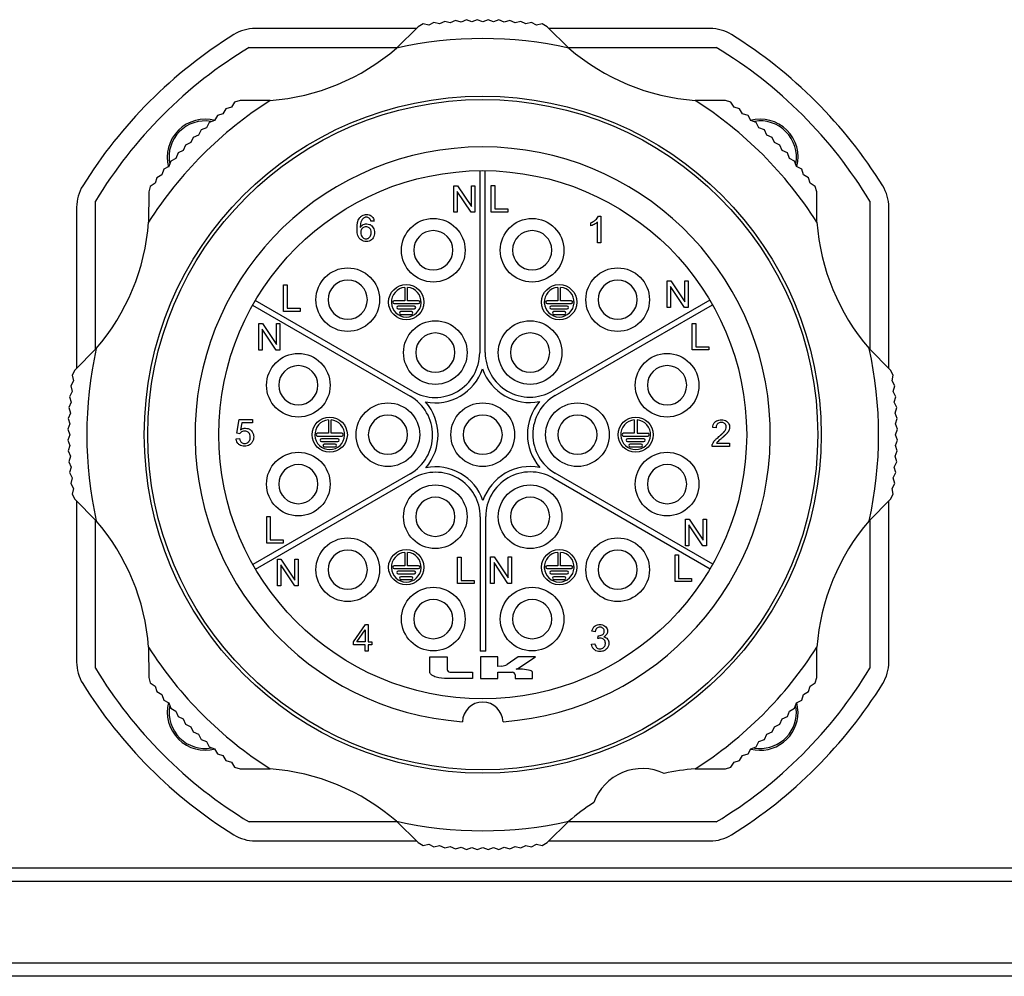
# Model space of a CAD drawing. Units: millimetres. Extents: x 0 to 420, y 0 to 297.
# Drawn here: x 82 to 119, y 199 to 235 of the extents above; entities that cross this region are included whole.
import ezdxf

# ---------------------------------------------------------------- set-up
doc = ezdxf.new("R2010")
doc.units = ezdxf.units.MM

msp = doc.modelspace()

# ---------------------------------------------------------------- linework, layer by layer
for p, q in [((97.0585, 234.2252), (91.1069, 234.2252)), ((97.1213, 234.2874), (96.3265, 233.5002)), ((97.3079, 234.3916), (97.1213, 234.2874)), ((97.5164, 234.3447), (97.3079, 234.3916)), ((97.7057, 234.4439), (97.5164, 234.3447)), ((97.9129, 234.3916), (97.7057, 234.4439)), ((98.1047, 234.4859), (97.9129, 234.3916)), ((98.3104, 234.4282), (98.1047, 234.4859)), ((98.5046, 234.5174), (98.3104, 234.4282)), ((98.7088, 234.4543), (98.5046, 234.5174)), ((98.9053, 234.5383), (98.7088, 234.4543)), ((99.1077, 234.4699), (98.9053, 234.5383)), ((99.3063, 234.5489), (99.1077, 234.4699)), ((99.5069, 234.4752), (99.3063, 234.5489)), ((99.7075, 234.5489), (99.5069, 234.4752)), ((99.9061, 234.4699), (99.7075, 234.5489)), ((100.1086, 234.5383), (99.9061, 234.4699)), ((100.3051, 234.4543), (100.1086, 234.5383)), ((100.5092, 234.5174), (100.3051, 234.4543)), ((100.7034, 234.4282), (100.5092, 234.5174)), ((100.9092, 234.4859), (100.7034, 234.4282)), ((101.101, 234.3916), (100.9092, 234.4859)), ((101.3082, 234.4439), (101.101, 234.3916)), ((101.4975, 234.3447), (101.3082, 234.4439)), ((101.706, 234.3916), (101.4975, 234.3447)), ((101.8926, 234.2874), (101.706, 234.3916)), ((102.6873, 233.5002), (101.8926, 234.2874)), ((107.9069, 234.2252), (101.9554, 234.2252)), ((90.8814, 233.5252), (96.3518, 233.5252)), ((102.6621, 233.5252), (108.1325, 233.5252)), ((90.2233, 231.3238), (90.0193, 231.2601)), ((90.3376, 231.5044), (90.2233, 231.3238)), ((90.5432, 231.5627), (90.3376, 231.5044)), ((91.6619, 231.568), (90.5432, 231.5627)), ((108.4707, 231.5627), (107.352, 231.568)), ((108.6763, 231.5044), (108.4707, 231.5627)), ((108.7905, 231.3238), (108.6763, 231.5044)), ((108.9945, 231.2601), (108.7905, 231.3238)), ((89.7075, 231.0077), (89.6028, 230.8214)), ((89.9098, 231.0766), (89.7075, 231.0077)), ((90.0193, 231.2601), (89.9098, 231.0766)), ((109.1041, 231.0766), (108.9945, 231.2601)), ((109.3063, 231.0077), (109.1041, 231.0766)), ((109.411, 230.8214), (109.3063, 231.0077)), ((89.4025, 230.7471), (89.3027, 230.5581)), ((89.6028, 230.8214), (89.4025, 230.7471)), ((109.6114, 230.7471), (109.411, 230.8214)), ((109.7112, 230.5581), (109.6114, 230.7471)), ((89.0095, 230.2871), (88.8133, 230.2025)), ((89.1043, 230.4787), (89.0095, 230.2871)), ((89.3027, 230.5581), (89.1043, 230.4787)), ((109.9095, 230.4787), (109.7112, 230.5581)), ((110.0043, 230.2871), (109.9095, 230.4787)), ((110.2006, 230.2025), (110.0043, 230.2871)), ((88.5296, 229.9188), (88.445, 229.7226)), ((88.7235, 230.0085), (88.5296, 229.9188)), ((88.8133, 230.2025), (88.7235, 230.0085)), ((110.2903, 230.0085), (110.2006, 230.2025)), ((110.4843, 229.9188), (110.2903, 230.0085)), ((110.5689, 229.7226), (110.4843, 229.9188)), ((88.2534, 229.6278), (88.174, 229.4294)), ((88.445, 229.7226), (88.2534, 229.6278)), ((110.7604, 229.6278), (110.5689, 229.7226)), ((110.8399, 229.4294), (110.7604, 229.6278)), ((87.9107, 229.1292), (87.7244, 229.0246)), ((87.985, 229.3296), (87.9107, 229.1292)), ((88.174, 229.4294), (87.985, 229.3296)), ((111.0289, 229.3296), (110.8399, 229.4294)), ((111.1031, 229.1292), (111.0289, 229.3296)), ((111.2894, 229.0246), (111.1031, 229.1292)), ((87.6555, 228.8223), (87.4719, 228.7128)), ((87.7244, 229.0246), (87.6555, 228.8223)), ((99.3963, 228.9745), (99.3963, 222.2501)), ((99.5963, 222.2623), (99.5963, 228.9748)), ((111.3584, 228.8223), (111.2894, 229.0246)), ((111.5419, 228.7128), (111.3584, 228.8223)), ((87.4083, 228.5088), (87.2277, 228.3945)), ((87.4719, 228.7128), (87.4083, 228.5088)), ((98.4407, 227.4402), (98.4407, 228.4188)), ((98.4407, 228.4188), (98.5731, 228.4188)), ((98.5731, 228.4188), (99.0896, 227.6496)), ((99.0896, 227.6496), (99.0896, 228.4188)), ((99.0896, 228.4188), (99.2133, 228.4188)), ((99.2133, 228.4188), (99.2133, 227.4402)), ((99.8234, 228.4246), (99.9532, 228.4246)), ((99.8234, 227.446), (99.8234, 228.4246)), ((99.9532, 228.4246), (99.9532, 227.562)), ((111.6056, 228.5088), (111.5419, 228.7128)), ((111.7861, 228.3945), (111.6056, 228.5088)), ((87.1694, 228.1889), (87.1641, 227.0702)), ((87.2277, 228.3945), (87.1694, 228.1889)), ((98.5644, 228.2093), (98.5644, 227.4402)), ((99.0809, 227.4402), (98.5644, 228.2093)), ((111.8444, 228.1889), (111.7861, 228.3945)), ((111.8498, 227.0702), (111.8444, 228.1889)), ((85.2069, 222.3803), (85.2069, 227.8507)), ((113.8069, 227.8507), (113.8069, 222.3803)), ((84.5069, 227.6252), (84.5069, 221.6736)), ((98.5644, 227.4402), (98.4407, 227.4402)), ((99.2133, 227.4402), (99.0809, 227.4402)), ((100.4341, 227.446), (99.8234, 227.446)), ((99.9532, 227.562), (100.4341, 227.562)), ((100.4341, 227.562), (100.4341, 227.446)), ((114.5069, 221.6736), (114.5069, 227.6252)), ((95.4953, 227.1127), (95.3762, 227.1035)), ((103.5053, 226.931), (103.5053, 227.0472)), ((103.7449, 226.3098), (103.7449, 227.0759)), ((103.7878, 227.293), (103.8656, 227.293)), ((103.8656, 227.293), (103.8656, 226.3098)), ((103.8656, 226.3098), (103.7449, 226.3098)), ((106.3189, 223.9268), (106.3189, 224.9055)), ((106.3189, 224.9055), (106.4513, 224.9055)), ((106.4513, 224.9055), (106.9677, 224.1363)), ((106.9677, 224.9055), (107.0914, 224.9055)), ((106.9677, 224.1363), (106.9677, 224.9055)), ((107.0914, 224.9055), (107.0914, 223.9268)), ((92.1497, 223.7753), (92.1497, 224.754)), ((92.1497, 224.754), (92.2794, 224.754)), ((92.2794, 224.754), (92.2794, 223.8914)), ((96.6319, 224.6659), (96.6319, 224.1682)), ((96.7319, 224.1682), (96.7319, 224.6659)), ((102.2819, 224.6659), (102.2819, 224.1682)), ((102.3819, 224.1682), (102.3819, 224.6659)), ((106.959, 223.9268), (106.4425, 224.696)), ((106.4425, 224.696), (106.4425, 223.9268)), ((96.9214, 220.8212), (91.1082, 224.1774)), ((96.6319, 224.1682), (96.2319, 224.1682)), ((96.2319, 224.0682), (97.1319, 224.0682)), ((97.1319, 224.1682), (96.7319, 224.1682)), ((102.2819, 224.1682), (101.8819, 224.1682)), ((101.8819, 224.0682), (102.7819, 224.0682)), ((107.8948, 224.1956), (102.0713, 220.8334)), ((102.7819, 224.1682), (102.3819, 224.1682)), ((91.0084, 224.0041), (96.832, 220.6418)), ((92.7604, 223.7753), (92.1497, 223.7753)), ((92.2794, 223.8914), (92.7604, 223.8914)), ((92.7604, 223.8914), (92.7604, 223.7753)), ((96.9819, 223.9682), (96.3819, 223.9682)), ((96.3819, 223.8682), (96.9819, 223.8682)), ((96.8819, 223.7682), (96.4819, 223.7682)), ((102.6319, 223.9682), (102.0319, 223.9682)), ((102.0319, 223.8682), (102.6319, 223.8682)), ((102.5319, 223.7682), (102.1319, 223.7682)), ((102.1819, 220.6663), (107.995, 224.0225)), ((106.4425, 223.9268), (106.3189, 223.9268)), ((107.0914, 223.9268), (106.959, 223.9268)), ((91.2426, 222.3492), (91.2426, 223.3278)), ((91.2426, 223.3278), (91.3749, 223.3278)), ((91.3749, 223.3278), (91.8914, 222.5586)), ((91.8914, 222.5586), (91.8914, 223.3278)), ((91.8914, 223.3278), (92.0151, 223.3278)), ((92.0151, 223.3278), (92.0151, 222.3492)), ((96.4819, 223.6682), (96.8819, 223.6682)), ((102.1319, 223.6682), (102.5319, 223.6682)), ((107.2456, 222.3565), (107.2456, 223.3351)), ((107.2456, 223.3351), (107.3754, 223.3351)), ((107.3754, 223.3351), (107.3754, 222.4725)), ((91.8827, 222.3492), (91.3662, 223.1184)), ((91.3662, 223.1184), (91.3662, 222.3492)), ((85.2319, 222.4056), (84.4447, 221.6108)), ((91.3662, 222.3492), (91.2426, 222.3492)), ((92.0151, 222.3492), (91.8827, 222.3492)), ((107.8563, 222.3565), (107.2456, 222.3565)), ((107.3754, 222.4725), (107.8563, 222.4725)), ((107.8563, 222.4725), (107.8563, 222.3565)), ((114.5692, 221.6108), (113.7819, 222.4056)), ((84.4447, 221.6108), (84.3405, 221.4242)), ((114.6733, 221.4242), (114.5692, 221.6108)), ((84.3874, 221.2157), (84.2882, 221.0264)), ((84.3405, 221.4242), (84.3874, 221.2157)), ((114.6265, 221.2157), (114.6733, 221.4242)), ((114.7257, 221.0264), (114.6265, 221.2157)), ((84.3405, 220.8192), (84.2462, 220.6274)), ((84.2882, 221.0264), (84.3405, 220.8192)), ((114.6734, 220.8192), (114.7257, 221.0264)), ((114.7676, 220.6274), (114.6734, 220.8192)), ((84.3039, 220.4217), (84.2147, 220.2275)), ((84.2462, 220.6274), (84.3039, 220.4217)), ((114.7099, 220.4217), (114.7676, 220.6274)), ((114.7991, 220.2275), (114.7099, 220.4217)), ((84.2147, 220.2275), (84.2778, 220.0233)), ((114.736, 220.0233), (114.7991, 220.2275)), ((84.2778, 220.0233), (84.1937, 219.8268)), ((84.1937, 219.8268), (84.2622, 219.6244)), ((90.4198, 219.2778), (90.5144, 219.7816)), ((90.5144, 219.7816), (91.0015, 219.7816)), ((91.0015, 219.7816), (91.0015, 219.6671)), ((93.8069, 219.7729), (93.8069, 219.2752)), ((93.9069, 219.2752), (93.9069, 219.7729)), ((105.1069, 219.7729), (105.1069, 219.2752)), ((105.2069, 219.7729), (105.2069, 219.2752)), ((114.8201, 219.8268), (114.736, 220.0233)), ((114.7517, 219.6244), (114.8201, 219.8268)), ((84.2622, 219.6244), (84.1832, 219.4258)), ((84.1832, 219.4258), (84.2569, 219.2252)), ((90.6106, 219.6671), (90.5577, 219.4031)), ((91.0015, 219.6671), (90.6106, 219.6671)), ((108.1261, 219.4812), (108.0024, 219.4934)), ((114.8306, 219.4258), (114.7517, 219.6244)), ((114.7569, 219.2252), (114.8306, 219.4258)), ((84.2569, 219.2252), (84.1832, 219.0246)), ((84.1832, 219.0246), (84.2622, 218.826)), ((90.3984, 219.0717), (90.5251, 219.0808)), ((90.5328, 219.2625), (90.4198, 219.2778)), ((93.8069, 219.2752), (93.4069, 219.2752)), ((93.4069, 219.1752), (94.3069, 219.1752)), ((94.1569, 219.0752), (93.5569, 219.0752)), ((93.5569, 218.9752), (94.1569, 218.9752)), ((94.3069, 219.2752), (93.9069, 219.2752)), ((105.1069, 219.2752), (104.7069, 219.2752)), ((104.7069, 219.1752), (105.6069, 219.1752)), ((105.4569, 219.0752), (104.8569, 219.0752)), ((104.8569, 218.9752), (105.4569, 218.9752)), ((105.2069, 219.2752), (105.6069, 219.2752)), ((114.7517, 218.826), (114.8306, 219.0246)), ((114.8306, 219.0246), (114.7569, 219.2252)), ((84.2622, 218.826), (84.1937, 218.6235)), ((84.1937, 218.6235), (84.2778, 218.427)), ((94.0569, 218.8752), (93.6569, 218.8752)), ((93.6569, 218.7752), (94.0569, 218.7752)), ((105.3569, 218.8752), (104.9569, 218.8752)), ((104.9569, 218.7752), (105.3569, 218.7752)), ((108.6284, 218.7926), (107.9795, 218.7926)), ((108.1472, 218.9086), (108.6284, 218.9086)), ((108.6284, 218.9086), (108.6284, 218.7926)), ((114.736, 218.427), (114.8201, 218.6235)), ((114.8201, 218.6235), (114.7517, 218.826)), ((84.2778, 218.427), (84.2147, 218.2229)), ((84.2147, 218.2229), (84.3039, 218.0287)), ((114.7099, 218.0287), (114.7991, 218.2229)), ((114.7991, 218.2229), (114.736, 218.427)), ((84.3039, 218.0287), (84.2462, 217.8229)), ((114.7676, 217.8229), (114.7099, 218.0287)), ((84.2462, 217.8229), (84.3405, 217.6311)), ((84.3405, 217.6311), (84.2882, 217.4239)), ((96.832, 217.784), (91.0188, 214.4278)), ((91.119, 214.2547), (96.9426, 217.6169)), ((102.0925, 217.6292), (107.9056, 214.2729)), ((108.0054, 214.4463), (102.1819, 217.8085)), ((114.6734, 217.6311), (114.7676, 217.8229)), ((114.7257, 217.4239), (114.6734, 217.6311)), ((84.2882, 217.4239), (84.3874, 217.2346)), ((84.3874, 217.2346), (84.3405, 217.0261)), ((114.6265, 217.2346), (114.7257, 217.4239)), ((114.6733, 217.0261), (114.6265, 217.2346)), ((84.3405, 217.0261), (84.4447, 216.8395)), ((84.4447, 216.8395), (85.2319, 216.0448)), ((84.5069, 216.7767), (84.5069, 210.8252)), ((113.7819, 216.0448), (114.5692, 216.8395)), ((114.5069, 210.8252), (114.5069, 216.7767)), ((114.5692, 216.8395), (114.6733, 217.0261)), ((85.2069, 210.5996), (85.2069, 216.07)), ((91.5278, 215.2235), (91.5278, 216.2021)), ((91.5278, 216.2021), (91.6576, 216.2021)), ((91.6576, 216.2021), (91.6576, 215.3395)), ((99.4175, 216.188), (99.4175, 211.2252)), ((99.6175, 211.2252), (99.6175, 216.2003)), ((106.9988, 216.1012), (107.1312, 216.1012)), ((106.9988, 215.1225), (106.9988, 216.1012)), ((107.1312, 216.1012), (107.6476, 215.332)), ((107.6476, 215.332), (107.6476, 216.1012)), ((107.6476, 216.1012), (107.7713, 216.1012)), ((107.7713, 216.1012), (107.7713, 215.1225)), ((113.8069, 216.07), (113.8069, 210.5996)), ((107.6389, 215.1225), (107.1225, 215.8917)), ((107.1225, 215.8917), (107.1225, 215.1225)), ((91.6576, 215.3395), (92.1385, 215.3395)), ((92.1385, 215.3395), (92.1385, 215.2235)), ((92.1385, 215.2235), (91.5278, 215.2235)), ((107.1225, 215.1225), (106.9988, 215.1225)), ((107.7713, 215.1225), (107.6389, 215.1225)), ((91.9225, 214.6235), (92.0549, 214.6235)), ((91.9225, 213.6449), (91.9225, 214.6235)), ((92.0549, 214.6235), (92.5713, 213.8543)), ((92.5713, 214.6235), (92.695, 214.6235)), ((92.5713, 213.8543), (92.5713, 214.6235)), ((92.695, 214.6235), (92.695, 213.6449)), ((96.6319, 214.8798), (96.6319, 214.3821)), ((96.7319, 214.3821), (96.7319, 214.8798)), ((98.5797, 213.7257), (98.5797, 214.7043)), ((98.5797, 214.7043), (98.7095, 214.7043)), ((98.7095, 214.7043), (98.7095, 213.8418)), ((99.8006, 214.7102), (99.933, 214.7102)), ((99.8006, 213.7315), (99.8006, 214.7102)), ((99.933, 214.7102), (100.4494, 213.941)), ((100.4494, 213.941), (100.4494, 214.7102)), ((100.4494, 214.7102), (100.5731, 214.7102)), ((100.5731, 214.7102), (100.5731, 213.7315)), ((102.2819, 214.8798), (102.2819, 214.3821)), ((102.3819, 214.3821), (102.3819, 214.8798)), ((106.6142, 213.8046), (106.6142, 214.7832)), ((106.6142, 214.7832), (106.744, 214.7832)), ((106.744, 214.7832), (106.744, 213.9206)), ((92.0461, 214.414), (92.0461, 213.6449)), ((92.5626, 213.6449), (92.0461, 214.414)), ((96.6319, 214.3821), (96.2319, 214.3821)), ((96.2319, 214.2821), (97.1319, 214.2821)), ((97.1319, 214.3821), (96.7319, 214.3821)), ((99.9243, 214.5007), (99.9243, 213.7315)), ((100.4407, 213.7315), (99.9243, 214.5007)), ((102.2819, 214.3821), (101.8819, 214.3821)), ((101.8819, 214.2821), (102.7819, 214.2821)), ((102.7819, 214.3821), (102.3819, 214.3821)), ((96.9819, 214.1821), (96.3819, 214.1821)), ((96.3819, 214.0821), (96.9819, 214.0821)), ((96.8819, 213.9821), (96.4819, 213.9821)), ((96.4819, 213.8821), (96.8819, 213.8821)), ((102.6319, 214.1821), (102.0319, 214.1821)), ((102.0319, 214.0821), (102.6319, 214.0821)), ((102.5319, 213.9821), (102.1319, 213.9821)), ((102.1319, 213.8821), (102.5319, 213.8821)), ((106.744, 213.9206), (107.2249, 213.9206)), ((107.2249, 213.9206), (107.2249, 213.8046)), ((92.0461, 213.6449), (91.9225, 213.6449)), ((92.695, 213.6449), (92.5626, 213.6449)), ((99.1904, 213.7257), (98.5797, 213.7257)), ((98.7095, 213.8418), (99.1904, 213.8418)), ((99.1904, 213.8418), (99.1904, 213.7257)), ((99.9243, 213.7315), (99.8006, 213.7315)), ((100.5731, 213.7315), (100.4407, 213.7315)), ((107.2249, 213.8046), (106.6142, 213.8046)), ((94.7342, 211.5798), (95.183, 212.2149)), ((95.183, 212.2149), (95.2807, 212.2149)), ((95.2807, 212.2149), (95.2807, 211.5798)), ((94.8524, 211.5798), (95.1601, 212.0205)), ((95.1601, 212.0205), (95.1601, 211.5798)), ((103.6597, 211.9424), (103.5391, 211.9638)), ((103.7641, 211.6981), (103.7774, 211.8035)), ((87.1641, 211.3801), (87.1694, 210.2614)), ((94.7342, 211.4699), (94.7342, 211.5798)), ((95.1601, 211.4699), (94.7342, 211.4699)), ((95.1601, 211.5798), (94.8524, 211.5798)), ((95.1601, 211.2363), (95.1601, 211.4699)), ((95.2807, 211.5798), (95.4136, 211.5798)), ((95.4136, 211.4699), (95.2807, 211.4699)), ((95.2807, 211.4699), (95.2807, 211.2363)), ((95.4136, 211.5798), (95.4136, 211.4699)), ((103.5269, 211.492), (103.6475, 211.5073)), ((111.8444, 210.2614), (111.8498, 211.3801)), ((95.2807, 211.2363), (95.1601, 211.2363)), ((97.5569, 210.4552), (97.5569, 211.0202)), ((97.5569, 211.0202), (98.1969, 211.0202)), ((98.1969, 211.0202), (98.1969, 210.5552)), ((99.6175, 211.2252), (99.4175, 211.2252)), ((99.4219, 211.0202), (99.4219, 210.2202)), ((100.0619, 211.0202), (99.4219, 211.0202)), ((100.0619, 210.6702), (100.0619, 211.0202)), ((100.8219, 211.0202), (100.406, 210.7449)), ((100.802, 210.5868), (101.4569, 211.0202)), ((101.4569, 211.0202), (100.8219, 211.0202)), ((100.2179, 210.6811), (100.0619, 210.6702)), ((87.1694, 210.2614), (87.2277, 210.0558)), ((99.1319, 210.2202), (98.1969, 210.2202)), ((98.2969, 210.4552), (99.1319, 210.4552)), ((99.1319, 210.4552), (99.1319, 210.2202)), ((99.4219, 210.2202), (100.0619, 210.2202)), ((100.0619, 210.4552), (100.6019, 210.4552)), ((100.0619, 210.2202), (100.0619, 210.4552)), ((100.7019, 210.3552), (100.7019, 210.2202)), ((100.7019, 210.2202), (101.3419, 210.2202)), ((100.7769, 210.5702), (100.7468, 210.5702)), ((101.3419, 210.2202), (101.3419, 210.4552)), ((111.7861, 210.0558), (111.8444, 210.2614)), ((87.2277, 210.0558), (87.4083, 209.9416)), ((87.4083, 209.9416), (87.4719, 209.7375)), ((111.5419, 209.7375), (111.6056, 209.9416)), ((111.6056, 209.9416), (111.7861, 210.0558)), ((87.4719, 209.7375), (87.6555, 209.628)), ((87.6555, 209.628), (87.7244, 209.4258)), ((111.2894, 209.4258), (111.3584, 209.628)), ((111.3584, 209.628), (111.5419, 209.7375)), ((87.7244, 209.4258), (87.9107, 209.3211)), ((87.9107, 209.3211), (87.985, 209.1207)), ((111.0289, 209.1207), (111.1031, 209.3211)), ((111.0941, 208.9752), (111.0771, 209.1877)), ((111.1031, 209.3211), (111.2894, 209.4258)), ((111.1569, 208.9752), (111.1081, 209.3417)), ((87.985, 209.1207), (88.174, 209.0209)), ((88.174, 209.0209), (88.2534, 208.8225)), ((88.2534, 208.8225), (88.445, 208.7278)), ((110.5689, 208.7278), (110.7604, 208.8225)), ((110.7604, 208.8225), (110.8399, 209.0209)), ((110.8399, 209.0209), (111.0289, 209.1207)), ((88.445, 208.7278), (88.5296, 208.5315)), ((88.5296, 208.5315), (88.7235, 208.4418)), ((88.7235, 208.4418), (88.8133, 208.2478)), ((110.2006, 208.2478), (110.2903, 208.4418)), ((110.2903, 208.4418), (110.4843, 208.5315)), ((110.4843, 208.5315), (110.5689, 208.7278)), ((88.8133, 208.2478), (89.0095, 208.1632)), ((89.0095, 208.1632), (89.1043, 207.9717)), ((109.9095, 207.9717), (110.0043, 208.1632)), ((110.0043, 208.1632), (110.2006, 208.2478)), ((89.1043, 207.9717), (89.3027, 207.8922)), ((89.3027, 207.8922), (89.4025, 207.7032)), ((89.4025, 207.7032), (89.6028, 207.629)), ((109.411, 207.629), (109.6114, 207.7032)), ((109.6114, 207.7032), (109.7112, 207.8922)), ((109.7112, 207.8922), (109.9095, 207.9717)), ((89.6028, 207.629), (89.7075, 207.4427)), ((89.7075, 207.4427), (89.9098, 207.3737)), ((89.9098, 207.3737), (90.0193, 207.1902)), ((108.9945, 207.1902), (109.1041, 207.3737)), ((109.1041, 207.3737), (109.3063, 207.4427)), ((109.3063, 207.4427), (109.411, 207.629)), ((90.0193, 207.1902), (90.2233, 207.1265)), ((90.2233, 207.1265), (90.3376, 206.9459)), ((90.3376, 206.9459), (90.5432, 206.8877)), ((108.4707, 206.8877), (108.6763, 206.9459)), ((108.6763, 206.9459), (108.7905, 207.1265)), ((108.7905, 207.1265), (108.9945, 207.1902)), ((90.5432, 206.8877), (91.6619, 206.8823)), ((107.352, 206.8823), (108.4707, 206.8877)), ((96.3518, 204.9252), (90.8814, 204.9252)), ((96.3265, 204.9502), (97.1213, 204.1629)), ((101.8926, 204.1629), (102.6873, 204.9502)), ((108.1325, 204.9252), (102.6621, 204.9252)), ((91.1069, 204.2252), (97.0585, 204.2252)), ((97.1213, 204.1629), (97.3079, 204.0588)), ((97.3079, 204.0588), (97.5164, 204.1056)), ((97.5164, 204.1056), (97.7057, 204.0064)), ((97.7057, 204.0064), (97.9129, 204.0587)), ((97.9129, 204.0587), (98.1047, 203.9645)), ((100.9092, 203.9645), (101.101, 204.0587)), ((101.101, 204.0587), (101.3082, 204.0064)), ((101.3082, 204.0064), (101.4975, 204.1056)), ((101.4975, 204.1056), (101.706, 204.0588)), ((101.706, 204.0588), (101.8926, 204.1629)), ((101.9554, 204.2252), (107.9069, 204.2252)), ((98.1047, 203.9645), (98.3104, 204.0222)), ((98.3104, 204.0222), (98.5046, 203.933)), ((98.5046, 203.933), (98.7088, 203.9961)), ((98.7088, 203.9961), (98.9053, 203.912)), ((98.9053, 203.912), (99.1077, 203.9804)), ((99.1077, 203.9804), (99.3063, 203.9015)), ((99.3063, 203.9015), (99.5069, 203.9752)), ((99.5069, 203.9752), (99.7075, 203.9015)), ((99.7075, 203.9015), (99.9061, 203.9804)), ((99.9061, 203.9804), (100.1086, 203.912)), ((100.1086, 203.912), (100.3051, 203.9961)), ((100.3051, 203.9961), (100.5092, 203.933)), ((100.5092, 203.933), (100.7034, 204.0222)), ((100.7034, 204.0222), (100.9092, 203.9645)), ((79.5069, 203.2252), (119.5069, 203.2252)), ((119.5069, 202.7252), (79.5069, 202.7252)), ((79.5069, 199.7252), (119.5069, 199.7252)), ((119.5069, 199.2252), (79.5069, 199.2252))]:
    msp.add_line(p, q)
for centre, radius in [((99.5069, 219.2252), 12.5), ((99.5069, 219.2252), 12.375), ((99.5069, 219.2252), 9.75), ((97.6823, 226.0349), 1.175), ((101.3316, 226.0349), 1.175), ((94.5218, 224.2103), 1.175), ((104.492, 224.2103), 1.175), ((96.6819, 224.1182), 0.65), ((102.3319, 224.1182), 0.65), ((97.7569, 222.2563), 1.175), ((101.2569, 222.2563), 1.175), ((92.6972, 221.0498), 1.175), ((106.3167, 221.0498), 1.175), ((96.0069, 219.2252), 1.175), ((99.5069, 219.2252), 1.175), ((103.0069, 219.2252), 1.175), ((93.8569, 219.2252), 0.65), ((105.1569, 219.2252), 0.65), ((92.6972, 217.4005), 1.175), ((106.3167, 217.4005), 1.175), ((97.7569, 216.1941), 1.175), ((101.2569, 216.1941), 1.175), ((94.5218, 214.2401), 1.175), ((104.492, 214.2401), 1.175), ((96.6819, 214.3321), 0.65), ((102.3319, 214.3321), 0.65), ((97.6823, 212.4154), 1.175), ((101.3316, 212.4154), 1.175)]:
    msp.add_circle(centre, radius)
for centre, radius, start, end in [((91.1069, 232.7252), 1.5, 90, 121.89079), ((107.9069, 232.7252), 1.5, 58.10921, 90), ((99.5069, 219.2252), 17.4, 121.89079, 148.10921), ((99.5069, 219.2252), 17.4, 31.89079, 58.10921), ((99.5069, 219.2252), 16.7, 121.09774, 148.90226), ((91.0643, 239.6075), 8.0617, 274.25099, 310.74901), ((99.5069, 219.2252), 14.625, 77.43994, 102.56006), ((107.9496, 239.6075), 8.0617, 229.25099, 265.74901), ((99.5069, 219.2252), 16.7, 31.09774, 58.90226), ((99.5069, 219.2252), 14.625, 122.43994, 147.56006), ((99.5069, 219.2252), 14.625, 32.43994, 57.56006), ((89.2569, 229.4752), 1.4, 74.86347, 195.22555), ((89.2569, 229.4752), 1.3372, 80.9566, 189.57222), ((109.7569, 229.4752), 1.4, 345.53002, 105.20661), ((109.7569, 229.4752), 1.3372, 349.82008, 99.32702), ((99.5069, 219.2252), 10.625, 274.04777, 265.95223), ((86.0069, 227.6252), 1.5, 148.10921, 180), ((113.0069, 227.6252), 1.5, 0, 31.89079), ((79.1246, 227.6678), 8.0617, 319.25099, 355.74901), ((119.8893, 227.6678), 8.0617, 184.25099, 220.74901), ((97.6822, 226.0349), 0.725, 0, 180), ((101.3316, 226.0349), 0.725, 0, 180), ((97.6822, 226.0349), 0.725, 180, 0), ((101.3316, 226.0349), 0.725, 180, 0), ((94.5218, 224.2103), 0.725, 0, 180), ((104.492, 224.2103), 0.725, 0, 180), ((96.6819, 224.1182), 0.55, 95.21591, 84.78409), ((102.3319, 224.1182), 0.55, 95.21591, 84.78409), ((94.5218, 224.2103), 0.725, 180, 0), ((96.2319, 224.1182), 0.05, 90, 270), ((97.1319, 224.1182), 0.05, 270, 90), ((101.8819, 224.1182), 0.05, 90, 270), ((102.7819, 224.1182), 0.05, 270, 90), ((104.492, 224.2103), 0.725, 180, 0), ((96.3819, 223.9182), 0.05, 90, 270), ((96.4819, 223.7182), 0.05, 90, 270), ((96.8819, 223.7182), 0.05, 270, 90), ((96.9819, 223.9182), 0.05, 270, 90), ((102.0319, 223.9182), 0.05, 90, 270), ((102.1319, 223.7182), 0.05, 90, 270), ((102.5319, 223.7182), 0.05, 270, 90), ((102.6319, 223.9182), 0.05, 270, 90), ((97.7569, 222.2563), 0.725, 0, 180), ((101.2569, 222.2563), 0.725, 0, 180), ((99.5069, 219.2252), 14.625, 167.43994, 192.56006), ((97.7464, 222.2501), 1.65, 240, 0), ((97.7569, 222.2563), 0.725, 180, 0), ((101.2463, 222.2623), 1.65, 180, 300), ((101.2569, 222.2563), 0.725, 180, 0), ((99.5069, 219.2252), 14.625, 347.43994, 12.56006), ((92.6971, 221.0498), 0.725, 0, 180), ((97.7464, 222.2501), 1.85, 259.12403, 341.27634), ((101.2463, 222.2623), 1.85, 199.12403, 281.27634), ((106.3167, 221.0498), 0.725, 0, 180), ((92.6971, 221.0498), 0.725, 180, 0), ((106.3167, 221.0498), 0.725, 180, 0), ((96.007, 219.2129), 1.65, 300, 60), ((96.007, 219.2129), 1.85, 319.12403, 41.27634), ((103.0068, 219.2374), 1.85, 139.12403, 221.27634), ((103.0068, 219.2374), 1.65, 120, 240), ((93.8569, 219.2252), 0.55, 95.21591, 84.78409), ((96.0069, 219.2252), 0.725, 0, 180), ((99.5069, 219.2252), 0.725, 0, 180), ((103.0069, 219.2252), 0.725, 0, 180), ((105.1569, 219.2252), 0.55, 95.21591, 84.78409), ((93.4069, 219.2252), 0.05, 90, 270), ((93.5569, 219.0252), 0.05, 90, 270), ((94.1569, 219.0252), 0.05, 270, 90), ((94.3069, 219.2252), 0.05, 270, 90), ((96.0069, 219.2252), 0.725, 180, 0), ((99.5069, 219.2252), 0.725, 180, 0), ((103.0069, 219.2252), 0.725, 180, 0), ((104.7069, 219.2252), 0.05, 90, 270), ((104.8569, 219.0252), 0.05, 90, 270), ((105.4569, 219.0252), 0.05, 270, 90), ((105.6069, 219.2252), 0.05, 270, 90), ((93.6569, 218.8252), 0.05, 90, 270), ((94.0569, 218.8252), 0.05, 270, 90), ((104.9569, 218.8252), 0.05, 90, 270), ((105.3569, 218.8252), 0.05, 270, 90), ((92.6971, 217.4005), 0.725, 0, 180), ((97.7676, 216.188), 1.85, 19.12403, 101.27634), ((101.2675, 216.2003), 1.85, 79.12403, 161.27634), ((101.2675, 216.2003), 1.65, 60, 180), ((106.3167, 217.4005), 0.725, 0, 180), ((97.7676, 216.188), 1.65, 0, 120), ((92.6971, 217.4005), 0.725, 180, 0), ((106.3167, 217.4005), 0.725, 180, 0), ((97.7569, 216.1941), 0.725, 0, 180), ((101.2569, 216.1941), 0.725, 0, 180), ((79.1246, 210.7825), 8.0617, 4.25099, 40.74901), ((97.7569, 216.1941), 0.725, 180, 0), ((101.2569, 216.1941), 0.725, 180, 0), ((119.8893, 210.7825), 8.0617, 139.25099, 175.74901), ((94.5218, 214.2401), 0.725, 0, 180), ((104.492, 214.2401), 0.725, 0, 180), ((96.6819, 214.3321), 0.55, 95.21591, 84.78409), ((102.3319, 214.3321), 0.55, 95.21591, 84.78409), ((94.5218, 214.2401), 0.725, 180, 0), ((96.2319, 214.3321), 0.05, 90, 270), ((97.1319, 214.3321), 0.05, 270, 90), ((101.8819, 214.3321), 0.05, 90, 270), ((102.7819, 214.3321), 0.05, 270, 90), ((104.492, 214.2401), 0.725, 180, 0), ((96.3819, 214.1321), 0.05, 90, 270), ((96.4819, 213.9321), 0.05, 90, 270), ((96.8819, 213.9321), 0.05, 270, 90), ((96.9819, 214.1321), 0.05, 270, 90), ((102.0319, 214.1321), 0.05, 90, 270), ((102.1319, 213.9321), 0.05, 90, 270), ((102.5319, 213.9321), 0.05, 270, 90), ((102.6319, 214.1321), 0.05, 270, 90), ((97.6822, 212.4154), 0.725, 0, 180), ((101.3316, 212.4154), 0.725, 0, 180), ((97.6822, 212.4154), 0.725, 180, 0), ((101.3316, 212.4154), 0.725, 180, 0), ((99.5069, 219.2252), 14.625, 212.43994, 237.56006), ((99.5069, 219.2252), 14.625, 302.43994, 327.56006), ((86.0069, 210.8252), 1.5, 180, 211.89079), ((99.5069, 219.2252), 16.7, 211.09774, 238.90226), ((100.1907, 211.0701), 0.39, 274, 303.49518), ((100.7468, 210.6702), 0.1, 270, 303.49518), ((99.5069, 219.2252), 16.7, 301.09774, 328.90226), ((113.0069, 210.8252), 1.5, 328.10921, 0), ((98.2969, 210.5552), 0.1, 180, 270), ((100.6019, 210.3552), 0.1, 0, 90), ((99.5069, 219.2252), 17.4, 211.89079, 238.10921), ((99.5069, 219.2252), 17.4, 301.89079, 328.10921), ((89.2569, 208.9752), 1.4, 164.90784, 285.2293), ((89.2569, 208.9752), 1.3372, 170.96364, 279.87031), ((99.5069, 208.6002), 0.7505, 2.02389, 177.97611), ((109.7569, 208.9752), 1.4, 255.87077, 0), ((109.7569, 208.9752), 1.3372, 260.85297, 0), ((91.0643, 198.8428), 8.0617, 49.25099, 85.74901), ((105.4003, 204.9974), 1.9, 64.69548, 160.30452), ((107.9496, 198.8428), 8.0617, 94.25099, 102.44423), ((107.9496, 198.8428), 8.0617, 122.55577, 130.74901), ((99.5069, 219.2252), 14.625, 257.43994, 282.56006), ((91.1069, 205.7252), 1.5, 238.10921, 270), ((107.9069, 205.7252), 1.5, 270, 301.89079)]:
    msp.add_arc(centre, radius, start, end)
for points, knots in [([(94.9698, 227.2447), (94.9936, 227.2691), (95.0413, 227.318), (95.1316, 227.3524), (95.1911, 227.3556), (95.2168, 227.357)], [0, 0, 0, 0, 0.3617827, 0.7245836, 1, 1, 1, 1]), ([(95.2168, 227.357), (95.2508, 227.3546), (95.3131, 227.3503), (95.3951, 227.3076), (95.4537, 227.2452), (95.4846, 227.1761), (95.4923, 227.1307), (95.4953, 227.1127)], [0, 0, 0, 0, 0.247482, 0.4547003, 0.6621101, 0.8656429, 1, 1, 1, 1]), ([(94.8648, 226.8319), (94.8654, 226.8653), (94.8668, 226.9405), (94.8851, 227.0745), (94.9223, 227.1829), (94.9645, 227.2378), (94.9698, 227.2447)], [0, 0, 0, 0, 0.2312716, 0.5206167, 0.9389906, 1, 1, 1, 1]), ([(95.1074, 227.2257), (95.0882, 227.2081), (95.0415, 227.1652), (94.9899, 227.0446), (94.9862, 226.943), (94.9838, 226.8788)], [0, 0, 0, 0, 0.2037229, 0.4959934, 1, 1, 1, 1]), ([(94.9838, 226.8788), (95.0049, 226.9055), (95.0473, 226.9592), (95.1354, 227.0017), (95.1954, 227.0067), (95.2215, 227.0089)], [0, 0, 0, 0, 0.3599573, 0.7217293, 1, 1, 1, 1]), ([(95.2096, 227.2577), (95.1994, 227.2573), (95.1798, 227.2564), (95.1442, 227.2479), (95.1217, 227.2344), (95.1074, 227.2257)], [0, 0, 0, 0, 0.2805087, 0.5404522, 1, 1, 1, 1]), ([(95.3305, 227.2063), (95.3179, 227.2176), (95.291, 227.2418), (95.2466, 227.2562), (95.2186, 227.2574), (95.2096, 227.2577)], [0, 0, 0, 0, 0.3748052, 0.7998084, 1, 1, 1, 1]), ([(95.2215, 227.0089), (95.2554, 227.0057), (95.3233, 226.9994), (95.4083, 226.9442), (95.4723, 226.8682), (95.5061, 226.7802), (95.5092, 226.7188), (95.5106, 226.6916)], [0, 0, 0, 0, 0.2109506, 0.4225806, 0.6154593, 0.8291573, 1, 1, 1, 1]), ([(95.3762, 227.1035), (95.3715, 227.1214), (95.3644, 227.1485), (95.3486, 227.1832), (95.3366, 227.1985), (95.3305, 227.2063)], [0, 0, 0, 0, 0.487241, 0.7400793, 1, 1, 1, 1]), ([(103.5053, 227.0472), (103.535, 227.0624), (103.5947, 227.0929), (103.6715, 227.1514), (103.74, 227.2159), (103.7717, 227.267), (103.7878, 227.293)], [0, 0, 0, 0, 0.2634902, 0.5271565, 0.7598983, 1, 1, 1, 1]), ([(103.7449, 227.0759), (103.7191, 227.0546), (103.67, 227.0141), (103.5884, 226.967), (103.5331, 226.943), (103.5053, 226.931)], [0, 0, 0, 0, 0.3572488, 0.6769772, 1, 1, 1, 1]), ([(95.2043, 226.357), (95.1705, 226.3594), (95.1025, 226.3643), (95.0111, 226.4121), (94.9379, 226.4855), (94.8799, 226.6122), (94.8659, 226.7327), (94.8649, 226.8168), (94.8648, 226.8319)], [0, 0, 0, 0, 0.1531227, 0.3070396, 0.4572782, 0.6170297, 0.9311114, 1, 1, 1, 1]), ([(95.1969, 226.9035), (95.1743, 226.9015), (95.1296, 226.8976), (95.0727, 226.8623), (95.0295, 226.8131), (95.0055, 226.7535), (95.0032, 226.7113), (95.0022, 226.6916)], [0, 0, 0, 0, 0.2096564, 0.414171, 0.6065473, 0.8157829, 1, 1, 1, 1]), ([(95.0022, 226.6916), (95.0053, 226.6598), (95.0111, 226.6019), (95.0487, 226.5299), (95.1, 226.483), (95.1527, 226.4595), (95.1877, 226.4571), (95.2015, 226.4562)], [0, 0, 0, 0, 0.277739, 0.5072227, 0.6933974, 0.8792805, 1, 1, 1, 1]), ([(95.3869, 226.6849), (95.3845, 226.7191), (95.3805, 226.7749), (95.3406, 226.8422), (95.2916, 226.8836), (95.2401, 226.9017), (95.2083, 226.903), (95.1969, 226.9035)], [0, 0, 0, 0, 0.312464, 0.5089494, 0.7056813, 0.894808, 1, 1, 1, 1]), ([(95.2015, 226.4562), (95.2185, 226.4575), (95.2547, 226.4603), (95.3076, 226.4892), (95.3519, 226.5367), (95.3824, 226.6052), (95.3853, 226.6562), (95.3869, 226.6849)], [0, 0, 0, 0, 0.1540322, 0.32967038, 0.53545032, 0.73956276, 1, 1, 1, 1]), ([(95.5106, 226.6916), (95.5082, 226.6579), (95.5034, 226.5904), (95.4636, 226.4972), (95.4007, 226.4196), (95.3157, 226.3708), (95.2466, 226.3576), (95.2099, 226.357), (95.2043, 226.357)], [0, 0, 0, 0, 0.1992293, 0.3987622, 0.5902277, 0.7821988, 0.9671957, 1, 1, 1, 1]), ([(108.0024, 219.4934), (108.0074, 219.5268), (108.0173, 219.5938), (108.0675, 219.6818), (108.1428, 219.7405), (108.2297, 219.7714), (108.2899, 219.7743), (108.321, 219.7758)], [0, 0, 0, 0, 0.21218, 0.4263142, 0.6205934, 0.8038324, 1, 1, 1, 1]), ([(108.3183, 219.6766), (108.2904, 219.6743), (108.2433, 219.6705), (108.1858, 219.6354), (108.1491, 219.591), (108.1292, 219.5371), (108.1271, 219.4998), (108.1261, 219.4812)], [0, 0, 0, 0, 0.2679963, 0.4528563, 0.6378386, 0.8188909, 1, 1, 1, 1]), ([(108.5032, 219.5069), (108.5019, 219.5239), (108.4992, 219.5604), (108.4724, 219.6091), (108.4309, 219.6484), (108.3777, 219.673), (108.3382, 219.6754), (108.3183, 219.6766)], [0, 0, 0, 0, 0.1804955, 0.3892736, 0.5773631, 0.7881836, 1, 1, 1, 1]), ([(108.321, 219.7758), (108.3547, 219.774), (108.4224, 219.7703), (108.5158, 219.7289), (108.585, 219.6596), (108.6222, 219.5802), (108.6255, 219.5269), (108.6269, 219.5042)], [0, 0, 0, 0, 0.22006096, 0.44192868, 0.6516863, 0.85115815, 1, 1, 1, 1]), ([(90.7113, 219.3587), (90.6855, 219.3563), (90.6338, 219.3515), (90.5712, 219.3132), (90.5442, 219.2775), (90.5328, 219.2625)], [0, 0, 0, 0, 0.3654205, 0.7322875, 1, 1, 1, 1]), ([(90.5577, 219.4031), (90.5869, 219.4203), (90.6298, 219.4458), (90.6943, 219.4617), (90.7264, 219.4632), (90.7427, 219.464)], [0, 0, 0, 0, 0.5112224, 0.7524748, 1, 1, 1, 1]), ([(90.9206, 219.1368), (90.9179, 219.1711), (90.9137, 219.2271), (90.8726, 219.2945), (90.8223, 219.3357), (90.7654, 219.3561), (90.7278, 219.3579), (90.7113, 219.3587)], [0, 0, 0, 0, 0.2958203, 0.4836743, 0.6717112, 0.8553651, 1, 1, 1, 1]), ([(90.7427, 219.464), (90.7767, 219.4613), (90.8448, 219.4558), (90.9339, 219.4047), (91.003, 219.33), (91.0421, 219.2396), (91.0456, 219.1759), (91.0473, 219.1469)], [0, 0, 0, 0, 0.2065635, 0.4140632, 0.6104779, 0.8230617, 1, 1, 1, 1]), ([(108.2309, 219.1543), (108.2341, 219.1569), (108.239, 219.1609), (108.2454, 219.1662), (108.2518, 219.1715), (108.2582, 219.1769), (108.2662, 219.1836), (108.2741, 219.1903), (108.2836, 219.1984), (108.2931, 219.2066), (108.3025, 219.2148), (108.3103, 219.2217), (108.3181, 219.2286), (108.3259, 219.2356), (108.3336, 219.2426), (108.3413, 219.2496), (108.3474, 219.2553), (108.355, 219.2624), (108.3716, 219.2782), (108.3924, 219.2987), (108.4108, 219.3185), (108.4192, 219.3278), (108.4233, 219.3325), (108.4287, 219.3388), (108.434, 219.3453), (108.4392, 219.3518), (108.4431, 219.3567), (108.4506, 219.3667), (108.4757, 219.403), (108.5, 219.4523), (108.5026, 219.4965), (108.5032, 219.5069)], [0, 0, 0, 0, 0.0273094, 0.0409641, 0.0546188, 0.0819282, 0.0955829, 0.1228923, 0.1502018, 0.1775112, 0.2048207, 0.2321302, 0.2457849, 0.2730944, 0.3004039, 0.3140586, 0.3413681, 0.3550228, 0.3823324, 0.4915921, 0.5462167, 0.5598715, 0.5735264, 0.5871812, 0.6144925, 0.6281475, 0.6418025, 0.6554577, 0.7101008, 0.9319787, 1, 1, 1, 1]), ([(108.6269, 219.5042), (108.6239, 219.4721), (108.6202, 219.4322), (108.6041, 219.3915), (108.5985, 219.379), (108.5942, 219.3701), (108.5905, 219.3632), (108.5858, 219.3546), (108.5818, 219.3478), (108.5766, 219.3394), (108.5724, 219.3329), (108.5669, 219.3247), (108.5624, 219.3183), (108.5566, 219.3104), (108.5507, 219.3025), (108.5446, 219.2948), (108.5384, 219.2872), (108.5321, 219.2797), (108.5243, 219.2708), (108.5164, 219.2621), (108.5084, 219.2535), (108.5016, 219.2464), (108.4961, 219.2408), (108.492, 219.2366), (108.4878, 219.2324), (108.4836, 219.2283), (108.478, 219.2228), (108.4724, 219.2173), (108.4667, 219.2119), (108.4625, 219.2078), (108.4567, 219.2024), (108.451, 219.197), (108.4453, 219.1917), (108.4395, 219.1864), (108.4337, 219.1811), (108.4264, 219.1745), (108.4206, 219.1692), (108.4133, 219.1627), (108.4074, 219.1574), (108.4001, 219.1509), (108.3927, 219.1445), (108.3853, 219.138), (108.3779, 219.1316), (108.3705, 219.1251), (108.363, 219.1187), (108.3553, 219.1121), (108.3473, 219.1053), (108.3407, 219.0997), (108.3375, 219.097)], [0, 0, 0, 0, 0.18523781, 0.23093052, 0.25376577, 0.26518158, 0.2880158, 0.2994315, 0.32226493, 0.33368054, 0.35651337, 0.36792892, 0.39076129, 0.40217679, 0.4250088, 0.44784063, 0.45925607, 0.48208767, 0.50491915, 0.52775069, 0.55058203, 0.57341316, 0.58482851, 0.59624386, 0.6076592, 0.61907454, 0.63048987, 0.65332068, 0.664736, 0.67615133, 0.68756665, 0.71039737, 0.72181269, 0.733228, 0.75605869, 0.767474, 0.79030467, 0.80171999, 0.82455064, 0.83596595, 0.8587966, 0.88162724, 0.89304255, 0.91587319, 0.93870382, 0.95011913, 0.97505947, 1, 1, 1, 1]), ([(90.7128, 218.7984), (90.6791, 218.8004), (90.6114, 218.8044), (90.518, 218.8476), (90.447, 218.918), (90.4091, 218.9975), (90.4015, 219.0503), (90.3984, 219.0717)], [0, 0, 0, 0, 0.2189537, 0.4394527, 0.6532367, 0.8597811, 1, 1, 1, 1]), ([(90.5251, 219.0808), (90.5326, 219.0472), (90.5444, 218.9943), (90.5924, 218.9369), (90.6435, 218.9065), (90.6864, 218.898), (90.7096, 218.8977), (90.7135, 218.8976)], [0, 0, 0, 0, 0.3515658, 0.5548325, 0.7581778, 0.9597446, 1, 1, 1, 1]), ([(90.7135, 218.8976), (90.7371, 218.8997), (90.7836, 218.9038), (90.8426, 218.9406), (90.8877, 218.9925), (90.9163, 219.0599), (90.9191, 219.1106), (90.9206, 219.1368)], [0, 0, 0, 0, 0.1990163, 0.3920231, 0.5716317, 0.7777503, 1, 1, 1, 1]), ([(91.0473, 219.1469), (91.0451, 219.1132), (91.0406, 219.0458), (91.0076, 218.9683), (90.9787, 218.9292), (90.9698, 218.9172)], [0, 0, 0, 0, 0.408585, 0.8185408, 1, 1, 1, 1]), ([(107.9936, 218.8762), (108.0081, 218.9068), (108.037, 218.9677), (108.1198, 219.0604), (108.1882, 219.1181), (108.2309, 219.1543)], [0, 0, 0, 0, 0.2731067, 0.5449532, 1, 1, 1, 1]), ([(108.3375, 219.097), (108.312, 219.0754), (108.2653, 219.0359), (108.2086, 218.9862), (108.171, 218.9441), (108.1552, 218.9205), (108.1472, 218.9086)], [0, 0, 0, 0, 0.372054, 0.6831095, 0.8406818, 1, 1, 1, 1]), ([(90.9698, 218.9172), (90.9465, 218.8924), (90.8999, 218.8428), (90.8067, 218.804), (90.7428, 218.8002), (90.7128, 218.7984)], [0, 0, 0, 0, 0.3458522, 0.6927442, 1, 1, 1, 1]), ([(107.9795, 218.7926), (107.9795, 218.801), (107.9796, 218.8177), (107.9836, 218.846), (107.9899, 218.8651), (107.9936, 218.8762)], [0, 0, 0, 0, 0.2934895, 0.5870242, 1, 1, 1, 1]), ([(103.5391, 211.9638), (103.5472, 211.9966), (103.5635, 212.0626), (103.6234, 212.1448), (103.7046, 212.1977), (103.7778, 212.2157), (103.8205, 212.2169), (103.8332, 212.2172)], [0, 0, 0, 0, 0.23752941, 0.4769744, 0.69812465, 0.91030877, 1, 1, 1, 1]), ([(103.836, 212.118), (103.8148, 212.1162), (103.7728, 212.1127), (103.7208, 212.08), (103.6814, 212.0282), (103.666, 211.9799), (103.6607, 211.9483), (103.6597, 211.9424)], [0, 0, 0, 0, 0.23092895, 0.4557698, 0.64830687, 0.93516621, 1, 1, 1, 1]), ([(103.8332, 212.2172), (103.867, 212.2144), (103.9348, 212.2088), (104.0216, 212.1642), (104.0826, 212.0992), (104.1144, 212.0299), (104.1178, 211.9829), (104.1193, 211.963)], [0, 0, 0, 0, 0.2379907, 0.4767082, 0.6684067, 0.8598622, 1, 1, 1, 1]), ([(103.9956, 211.9654), (103.9943, 211.9824), (103.9917, 212.0179), (103.9651, 212.0637), (103.9259, 212.0976), (103.8813, 212.1156), (103.8502, 212.1172), (103.836, 212.118)], [0, 0, 0, 0, 0.2050124, 0.4296005, 0.6216248, 0.8279327, 1, 1, 1, 1]), ([(103.8487, 211.7115), (103.8403, 211.7112), (103.8237, 211.7105), (103.7954, 211.7058), (103.7757, 211.701), (103.7641, 211.6981)], [0, 0, 0, 0, 0.29180639, 0.58328443, 1, 1, 1, 1]), ([(103.7774, 211.8035), (103.7794, 211.8033), (103.7836, 211.8028), (103.7901, 211.8023), (103.7945, 211.8022), (103.7967, 211.8022)], [0, 0, 0, 0, 0.3115566, 0.655503, 1, 1, 1, 1]), ([(103.7967, 211.8022), (103.8269, 211.805), (103.878, 211.8099), (103.9371, 211.8406), (103.9732, 211.8756), (103.9927, 211.9178), (103.9946, 211.9488), (103.9956, 211.9654)], [0, 0, 0, 0, 0.3126045, 0.528923, 0.6785275, 0.8283395, 1, 1, 1, 1]), ([(104.0399, 211.521), (104.0378, 211.5458), (104.0337, 211.5941), (103.9954, 211.6531), (103.9445, 211.6928), (103.8934, 211.7097), (103.8608, 211.711), (103.8487, 211.7115)], [0, 0, 0, 0, 0.24445876, 0.47703059, 0.67536352, 0.87976693, 1, 1, 1, 1]), ([(104.1193, 211.963), (104.117, 211.9386), (104.1125, 211.8903), (104.0751, 211.8273), (104.029, 211.7873), (103.9964, 211.7708), (103.9845, 211.7648)], [0, 0, 0, 0, 0.2873983, 0.5689645, 0.8417908, 1, 1, 1, 1]), ([(103.9845, 211.7648), (104.0142, 211.7552), (104.0668, 211.7382), (104.1238, 211.6815), (104.1606, 211.6102), (104.1644, 211.555), (104.1666, 211.5237)], [0, 0, 0, 0, 0.2811425, 0.4989279, 0.7163942, 1, 1, 1, 1]), ([(103.8374, 211.2172), (103.8036, 211.2195), (103.7358, 211.224), (103.644, 211.2702), (103.5736, 211.3423), (103.537, 211.4211), (103.5296, 211.473), (103.5269, 211.492)], [0, 0, 0, 0, 0.2209951, 0.443408, 0.6561386, 0.8735604, 1, 1, 1, 1]), ([(103.6475, 211.5073), (103.6558, 211.4744), (103.6689, 211.4222), (103.7121, 211.361), (103.762, 211.3282), (103.8068, 211.3173), (103.8321, 211.3166), (103.8387, 211.3165)], [0, 0, 0, 0, 0.3404972, 0.5414152, 0.7433177, 0.9331331, 1, 1, 1, 1]), ([(104.1666, 211.5237), (104.1637, 211.4897), (104.1579, 211.4215), (104.1051, 211.3334), (104.0286, 211.2639), (103.9353, 211.2229), (103.868, 211.219), (103.8374, 211.2172)], [0, 0, 0, 0, 0.2025327, 0.4058199, 0.5976282, 0.8172499, 1, 1, 1, 1]), ([(103.8387, 211.3165), (103.8633, 211.3186), (103.9116, 211.3228), (103.9719, 211.3611), (104.0162, 211.4135), (104.0375, 211.4698), (104.0392, 211.507), (104.0399, 211.521)], [0, 0, 0, 0, 0.2294213, 0.4500372, 0.6500738, 0.8687226, 1, 1, 1, 1]), ([(98.1969, 210.2202), (98.058, 210.2274), (97.8871, 210.2364), (97.694, 210.3068), (97.6212, 210.3475), (97.576, 210.3945), (97.5589, 210.4272), (97.5574, 210.4485), (97.5569, 210.4552)], [0, 0, 0, 0, 0.57147354, 0.70278264, 0.85223696, 0.91195257, 0.97230569, 1, 1, 1, 1]), ([(101.3419, 210.4552), (101.3416, 210.458), (101.3408, 210.4647), (101.3334, 210.4762), (101.3088, 210.497), (101.1921, 210.5422), (101.0076, 210.5645), (100.8449, 210.5685), (100.7769, 210.5702)], [0, 0, 0, 0, 0.0145271, 0.0334035, 0.0673295, 0.1764813, 0.6559826, 1, 1, 1, 1])]:
    msp.add_open_spline(points, degree=3, knots=knots)

doc.saveas('drawing.dxf')
